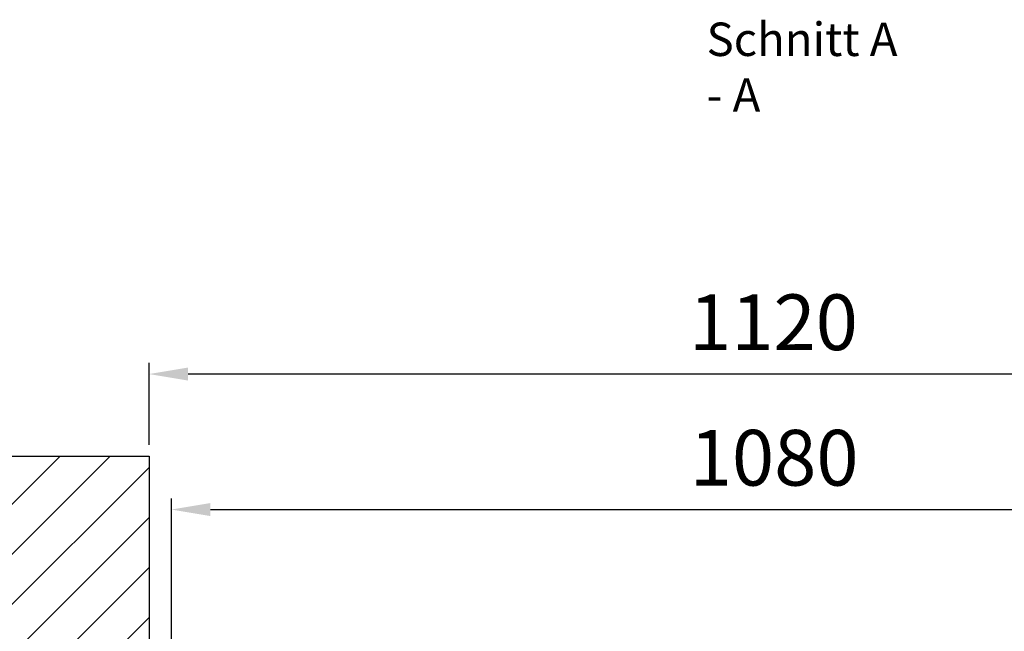
# Model space of a CAD drawing. Units: millimetres. Extents: x 20 to 4220, y -2870 to 3070.
# Drawn here: x 1444 to 2327, y -1251 to -702 of the extents above; entities that cross this region are included whole.
import ezdxf

# ---------------------------------------------------------------- set-up
doc = ezdxf.new("R2010")
doc.units = ezdxf.units.MM
doc.header["$PDSIZE"] = -1
doc.layers.add('CENTER LINES', color=1, linetype='Continuous')
doc.layers.add('OBJEKT', color=7, linetype='Continuous')
doc.layers.add('DIMENSION', color=3, linetype='Continuous', lineweight=25)
doc.styles.add('ROMANS', font='ROMANS8')
doc.dimstyles.new('AM_ISO$0', dxfattribs={"dimtxt": 3.5, "dimasz": 3.5, "dimexe": 1, "dimexo": 1, "dimgap": 1.5, "dimtad": 1, "dimdsep": 46, "dimtxsty": 'Standard', "dimcen": 0, "dimclrd": 256, "dimclre": 256, "dimclrt": 2, "dimadec": 0, "dimazin": 2, "dimtp": 0.1, "dimtm": 0.1, "dimtfac": 0.71, "dimtdec": 3, "dimtmove": 0, "dimatfit": 3, "dimfxl": 0, "dimlwd": -1, "dimlwe": -1, "dimarcsym": 0})

# ---------------------------------------------------------------- blocks, each defined once
blk = doc.blocks.new('*D14')
at = {"layer": 'Defpoints', "color": 0}
for p in [(2659.83, -1141.53), (1579.83, -1333.57), (2659.83, -1333.57)]:
    blk.add_point(p, dxfattribs=at)
at = {"layer": 'DIMENSION', "color": 0, "linetype": 'ByBlock'}
for p, q in [((1579.83, -1323.57), (1579.83, -1131.53)), ((2659.83, -1323.57), (2659.83, -1131.53)), ((1614.83, -1141.53), (2624.83, -1141.53))]:
    blk.add_line(p, q, dxfattribs=at)
at = {"layer": 'DIMENSION', "color": 0}
for points in [[(1614.83, -1135.7), (1614.83, -1147.37), (1579.83, -1141.53)], [(2624.83, -1135.7), (2624.83, -1147.37), (2659.83, -1141.53)]]:
    blk.add_solid(points, dxfattribs=at)
at = {"layer": 'DIMENSION', "color": 0, "insert": (2120.43, -1101.53), "char_height": 50, "attachment_point": 5}
blk.add_mtext('1080', dxfattribs=at)
blk = doc.blocks.new('*D20')
at = {"layer": 'Defpoints', "color": 0}
for p in [(1559.83, -1019.98), (1559.83, -1093.52), (2679.83, -1093.52)]:
    blk.add_point(p, dxfattribs=at)
at = {"layer": 'DIMENSION', "color": 0, "linetype": 'ByBlock'}
for p, q in [((1559.83, -1083.52), (1559.83, -1009.98)), ((2679.83, -1083.52), (2679.83, -1009.98)), ((2644.83, -1019.98), (1594.83, -1019.98))]:
    blk.add_line(p, q, dxfattribs=at)
at = {"layer": 'DIMENSION', "color": 0}
for points in [[(1594.83, -1014.14), (1594.83, -1025.81), (1559.83, -1019.98)], [(2644.83, -1014.14), (2644.83, -1025.81), (2679.83, -1019.98)]]:
    blk.add_solid(points, dxfattribs=at)
at = {"layer": 'DIMENSION', "color": 0, "insert": (2119.83, -979.98), "char_height": 50, "attachment_point": 5}
blk.add_mtext('1120', dxfattribs=at)

msp = doc.modelspace()

# ---------------------------------------------------------------- hatches: boundary and pattern name
at = {"layer": 'OBJEKT'}
h = msp.add_hatch(dxfattribs=at)
h.set_pattern_fill('ANSI31', color=2, scale=10, style=0)
h.set_pattern_definition([(45, (-147.026, 108.054), (-22.45064, 22.45064), [])])
h.paths.add_polyline_path([(1559.83, -1093.52), (1559.83, -1333.52), (1253.62, -1333.52), (1253.62, -1093.52)])

# ---------------------------------------------------------------- linework, layer by layer
at = {"layer": 'OBJEKT', "color": 4}
for p, q in [((1253.62, -1093.52), (1559.83, -1093.52)), ((1559.83, -1093.52), (1559.83, -1333.53))]:
    msp.add_line(p, q, dxfattribs=at)

# ---------------------------------------------------------------- texts
at = {"layer": 'CENTER LINES', "insert": (2059.83, -704.59), "char_height": 30, "attachment_point": 1, "style": 'ROMANS'}
msp.add_mtext_dynamic_manual_height_columns('Schnitt A - A', width=194.4482, gutter_width=12.5, heights=[229.5], dxfattribs=at)

# ---------------------------------------------------------------- dimensions: what is measured, and where the dimension line sits
at = {"layer": 'DIMENSION', "color": 0}
dim = msp.add_linear_dim(base=(1559.83, -1019.98), p1=(2679.83, -1093.52), p2=(1559.83, -1093.52), dimstyle='AM_ISO$0', override={"dimscale": 10, "dimtxt": 5, "dimdec": 0, "dimclrd": 0, "dimclre": 0, "dimclrt": 0}, dxfattribs=at)
dim.commit()
dim.dimension.update_dxf_attribs({"geometry": '*D20', "text_midpoint": (2119.83, -979.98)})
dim = msp.add_linear_dim(base=(2659.83, -1141.53), p1=(1579.83, -1333.57), p2=(2659.83, -1333.57), dimstyle='AM_ISO$0', override={"dimscale": 10, "dimtxt": 5, "dimdec": 0, "dimclrd": 0, "dimclre": 0, "dimclrt": 0}, dxfattribs=at)
dim.commit()
dim.dimension.update_dxf_attribs({"geometry": '*D14', "text_midpoint": (2120.43, -1141.53), "dimtype": 160})

doc.saveas('drawing.dxf')
